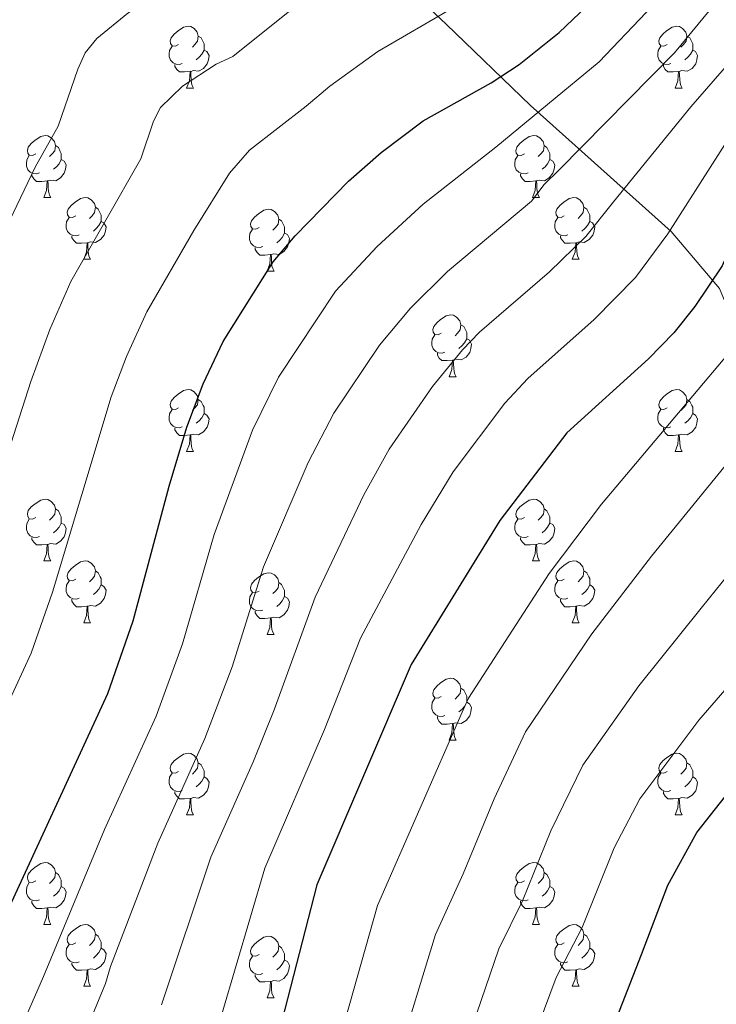
# Model space of a CAD drawing. Units: metres. Extents: x 622963 to 627472, y 770995 to 774046.
# Drawn here: x 625062 to 625175, y 773512 to 773672 of the extents above; entities that cross this region are included whole.
import ezdxf

# ---------------------------------------------------------------- set-up
doc = ezdxf.new("R2010")
doc.units = ezdxf.units.M
doc.header["$MEASUREMENT"] = 0
doc.linetypes.add('DGN Style 3', pattern=[78.573656, 56.12404, -22.449616])
for name, color, linetype, lineweight in [('Carátula', 7, 'Continuous', 0), ('Elementos auxiliares', 7, 'Continuous', 0), ('Entidades rústicas y varios', 7, 'Continuous', 0), ('Relieve y altimetría', 7, 'Continuous', 0), ('Viales y ferrocarril', 7, 'Continuous', 0)]:
    doc.layers.add(name, color=color, linetype=linetype, lineweight=lineweight)

msp = doc.modelspace()

# ---------------------------------------------------------------- linework, layer by layer
at = {"layer": 'Carátula', "color": 7, "linetype": 'Continuous', "lineweight": 0}
msp.add_3dface([(623017.463, 770994.752), (627471.705, 771076.583), (627417.151, 774046.093), (622962.909, 773964.262)], dxfattribs=at)
at = {"layer": 'Elementos auxiliares', "color": 250, "linetype": 'Continuous', "lineweight": 0}
msp.add_3dface([(623899.06, 771404.79), (623857.06, 773718.34), (627247.59, 773780.65), (627290.76, 771467.1)], dxfattribs=at)
at = {"layer": 'Entidades rústicas y varios', "color": 92, "linetype": 'Continuous', "lineweight": 0, "flags": 128}
for points in [[(625087.637, 773667.938), (625087.107, 773667.673), (625086.577, 773667.728), (625086.312, 773668.098), (625086.257, 773668.523), (625086.417, 773669.043), (625086.897, 773669.638), (625087.532, 773670.168), (625088.432, 773670.753), (625089.177, 773670.913), (625089.602, 773670.858), (625090.132, 773670.543), (625090.662, 773669.958), (625090.822, 773669.318), (625090.712, 773668.468), (625090.287, 773667.938), (625089.867, 773667.513)], [(625166.964, 773667.938), (625166.434, 773667.673), (625165.904, 773667.728), (625165.639, 773668.098), (625165.584, 773668.523), (625165.744, 773669.043), (625166.224, 773669.638), (625166.859, 773670.168), (625167.759, 773670.753), (625168.504, 773670.913), (625168.929, 773670.858), (625169.459, 773670.543), (625169.989, 773669.958), (625170.149, 773669.318), (625170.039, 773668.468), (625169.614, 773667.938), (625169.194, 773667.513)], [(625090.822, 773669.318), (625091.297, 773669.003), (625091.612, 773668.363), (625091.772, 773668.043), (625091.772, 773667.463), (625091.772, 773667.038), (625091.402, 773666.348), (625090.982, 773665.868), (625090.502, 773665.448)], [(625170.149, 773669.318), (625170.624, 773669.003), (625170.939, 773668.363), (625171.099, 773668.043), (625171.099, 773667.463), (625171.099, 773667.038), (625170.729, 773666.348), (625170.309, 773665.868), (625169.829, 773665.448)], [(625088.222, 773664.858), (625087.797, 773664.698), (625087.212, 773664.758), (625086.737, 773664.968), (625086.312, 773665.393), (625086.097, 773665.978), (625086.097, 773666.398), (625086.152, 773666.983), (625086.577, 773667.673)], [(625091.772, 773667.038), (625092.227, 773666.788), (625092.572, 773666.173), (625092.462, 773665.448), (625092.252, 773664.808), (625091.667, 773664.068), (625090.872, 773663.588), (625090.022, 773663.693), (625089.592, 773663.563)], [(625167.549, 773664.858), (625167.124, 773664.698), (625166.539, 773664.758), (625166.064, 773664.968), (625165.639, 773665.393), (625165.424, 773665.978), (625165.424, 773666.398), (625165.479, 773666.983), (625165.904, 773667.673)], [(625171.099, 773667.038), (625171.554, 773666.788), (625171.899, 773666.173), (625171.789, 773665.448), (625171.579, 773664.808), (625170.994, 773664.068), (625170.199, 773663.588), (625169.349, 773663.693), (625168.919, 773663.563)], [(625089.482, 773663.563), (625088.592, 773663.478), (625087.747, 773663.478), (625087.322, 773663.908), (625087.002, 773664.383), (625087.002, 773664.698)], [(625088.937, 773660.878), (625089.372, 773662.038), (625089.482, 773663.563), (625089.592, 773663.563), (625089.627, 773662.978), (625089.662, 773662.293), (625089.732, 773661.678), (625089.847, 773661.278), (625090.062, 773660.878)], [(625168.809, 773663.563), (625167.919, 773663.478), (625167.074, 773663.478), (625166.649, 773663.908), (625166.329, 773664.383), (625166.329, 773664.698)], [(625168.264, 773660.878), (625168.699, 773662.038), (625168.809, 773663.563), (625168.919, 773663.563), (625168.954, 773662.978), (625168.989, 773662.293), (625169.059, 773661.678), (625169.174, 773661.278), (625169.389, 773660.878)], [(625088.937, 773660.878), (625090.062, 773660.878)], [(625168.264, 773660.878), (625169.389, 773660.878)], [(625064.449, 773650.169), (625063.919, 773649.904), (625063.389, 773649.959), (625063.124, 773650.329), (625063.069, 773650.754), (625063.229, 773651.274), (625063.709, 773651.869), (625064.344, 773652.399), (625065.244, 773652.984), (625065.989, 773653.144), (625066.414, 773653.089), (625066.944, 773652.774), (625067.474, 773652.189), (625067.634, 773651.549), (625067.524, 773650.699), (625067.099, 773650.169), (625066.679, 773649.744)], [(625143.776, 773650.169), (625143.246, 773649.904), (625142.716, 773649.959), (625142.451, 773650.329), (625142.396, 773650.754), (625142.556, 773651.274), (625143.036, 773651.869), (625143.671, 773652.399), (625144.571, 773652.984), (625145.316, 773653.144), (625145.741, 773653.089), (625146.271, 773652.774), (625146.801, 773652.189), (625146.961, 773651.549), (625146.851, 773650.699), (625146.426, 773650.169), (625146.006, 773649.744)], [(625067.634, 773651.549), (625068.109, 773651.234), (625068.424, 773650.594), (625068.584, 773650.274), (625068.584, 773649.694), (625068.584, 773649.269), (625068.214, 773648.579), (625067.794, 773648.099), (625067.314, 773647.679)], [(625146.961, 773651.549), (625147.436, 773651.234), (625147.751, 773650.594), (625147.911, 773650.274), (625147.911, 773649.694), (625147.911, 773649.269), (625147.541, 773648.579), (625147.121, 773648.099), (625146.641, 773647.679)], [(625065.034, 773647.089), (625064.609, 773646.929), (625064.024, 773646.989), (625063.549, 773647.199), (625063.124, 773647.624), (625062.909, 773648.209), (625062.909, 773648.629), (625062.964, 773649.214), (625063.389, 773649.904)], [(625068.584, 773649.269), (625069.039, 773649.019), (625069.384, 773648.404), (625069.274, 773647.679), (625069.064, 773647.039), (625068.479, 773646.299), (625067.684, 773645.819), (625066.834, 773645.924), (625066.404, 773645.794)], [(625144.361, 773647.089), (625143.936, 773646.929), (625143.351, 773646.989), (625142.876, 773647.199), (625142.451, 773647.624), (625142.236, 773648.209), (625142.236, 773648.629), (625142.291, 773649.214), (625142.716, 773649.904)], [(625147.911, 773649.269), (625148.366, 773649.019), (625148.711, 773648.404), (625148.601, 773647.679), (625148.391, 773647.039), (625147.806, 773646.299), (625147.011, 773645.819), (625146.161, 773645.924), (625145.731, 773645.794)], [(625066.294, 773645.794), (625065.404, 773645.709), (625064.559, 773645.709), (625064.134, 773646.139), (625063.814, 773646.614), (625063.814, 773646.929)], [(625065.749, 773643.109), (625066.184, 773644.269), (625066.294, 773645.794), (625066.404, 773645.794), (625066.439, 773645.209), (625066.474, 773644.524), (625066.544, 773643.909), (625066.659, 773643.509), (625066.874, 773643.109)], [(625145.621, 773645.794), (625144.731, 773645.709), (625143.886, 773645.709), (625143.461, 773646.139), (625143.141, 773646.614), (625143.141, 773646.929)], [(625145.076, 773643.109), (625145.511, 773644.269), (625145.621, 773645.794), (625145.731, 773645.794), (625145.766, 773645.209), (625145.801, 773644.524), (625145.871, 773643.909), (625145.986, 773643.509), (625146.201, 773643.109)], [(625065.749, 773643.109), (625066.874, 773643.109)], [(625070.924, 773640.134), (625070.394, 773639.869), (625069.864, 773639.924), (625069.599, 773640.294), (625069.544, 773640.719), (625069.704, 773641.239), (625070.184, 773641.834), (625070.819, 773642.364), (625071.719, 773642.949), (625072.464, 773643.109), (625072.889, 773643.054), (625073.419, 773642.739), (625073.949, 773642.154), (625074.109, 773641.514), (625073.999, 773640.664), (625073.574, 773640.134), (625073.154, 773639.709)], [(625145.076, 773643.109), (625146.201, 773643.109)], [(625150.251, 773640.134), (625149.721, 773639.869), (625149.191, 773639.924), (625148.926, 773640.294), (625148.871, 773640.719), (625149.031, 773641.239), (625149.511, 773641.834), (625150.146, 773642.364), (625151.046, 773642.949), (625151.791, 773643.109), (625152.216, 773643.054), (625152.746, 773642.739), (625153.276, 773642.154), (625153.436, 773641.514), (625153.326, 773640.664), (625152.901, 773640.134), (625152.481, 773639.709)], [(625074.109, 773641.514), (625074.584, 773641.199), (625074.899, 773640.559), (625075.059, 773640.239), (625075.059, 773639.659), (625075.059, 773639.234), (625074.689, 773638.544), (625074.269, 773638.064), (625073.789, 773637.644)], [(625100.696, 773638.229), (625100.166, 773637.964), (625099.636, 773638.019), (625099.371, 773638.389), (625099.316, 773638.814), (625099.476, 773639.334), (625099.956, 773639.929), (625100.591, 773640.459), (625101.491, 773641.044), (625102.236, 773641.204), (625102.661, 773641.149), (625103.191, 773640.834), (625103.721, 773640.249), (625103.881, 773639.609), (625103.771, 773638.759), (625103.346, 773638.229), (625102.926, 773637.804)], [(625153.436, 773641.514), (625153.911, 773641.199), (625154.226, 773640.559), (625154.386, 773640.239), (625154.386, 773639.659), (625154.386, 773639.234), (625154.016, 773638.544), (625153.596, 773638.064), (625153.116, 773637.644)], [(625071.509, 773637.054), (625071.084, 773636.894), (625070.499, 773636.954), (625070.024, 773637.164), (625069.599, 773637.589), (625069.384, 773638.174), (625069.384, 773638.594), (625069.439, 773639.179), (625069.864, 773639.869)], [(625075.059, 773639.234), (625075.514, 773638.984), (625075.859, 773638.369), (625075.749, 773637.644), (625075.539, 773637.004), (625074.954, 773636.264), (625074.159, 773635.784), (625073.309, 773635.889), (625072.879, 773635.759)], [(625103.881, 773639.609), (625104.356, 773639.294), (625104.671, 773638.654), (625104.831, 773638.334), (625104.831, 773637.754), (625104.831, 773637.329), (625104.461, 773636.639), (625104.041, 773636.159), (625103.561, 773635.739)], [(625150.836, 773637.054), (625150.411, 773636.894), (625149.826, 773636.954), (625149.351, 773637.164), (625148.926, 773637.589), (625148.711, 773638.174), (625148.711, 773638.594), (625148.766, 773639.179), (625149.191, 773639.869)], [(625154.386, 773639.234), (625154.841, 773638.984), (625155.186, 773638.369), (625155.076, 773637.644), (625154.866, 773637.004), (625154.281, 773636.264), (625153.486, 773635.784), (625152.636, 773635.889), (625152.206, 773635.759)], [(625101.281, 773635.149), (625100.856, 773634.989), (625100.271, 773635.049), (625099.796, 773635.259), (625099.371, 773635.684), (625099.156, 773636.269), (625099.156, 773636.689), (625099.211, 773637.274), (625099.636, 773637.964)], [(625072.769, 773635.759), (625071.879, 773635.674), (625071.034, 773635.674), (625070.609, 773636.104), (625070.289, 773636.579), (625070.289, 773636.894)], [(625104.831, 773637.329), (625105.286, 773637.079), (625105.631, 773636.464), (625105.521, 773635.739), (625105.311, 773635.099), (625104.726, 773634.359), (625103.931, 773633.879), (625103.081, 773633.984), (625102.651, 773633.854)], [(625152.096, 773635.759), (625151.206, 773635.674), (625150.361, 773635.674), (625149.936, 773636.104), (625149.616, 773636.579), (625149.616, 773636.894)], [(625072.224, 773633.074), (625072.659, 773634.234), (625072.769, 773635.759), (625072.879, 773635.759), (625072.914, 773635.174), (625072.949, 773634.489), (625073.019, 773633.874), (625073.134, 773633.474), (625073.349, 773633.074)], [(625102.541, 773633.854), (625101.651, 773633.769), (625100.806, 773633.769), (625100.381, 773634.199), (625100.061, 773634.674), (625100.061, 773634.989)], [(625151.551, 773633.074), (625151.986, 773634.234), (625152.096, 773635.759), (625152.206, 773635.759), (625152.241, 773635.174), (625152.276, 773634.489), (625152.346, 773633.874), (625152.461, 773633.474), (625152.676, 773633.074)], [(625072.224, 773633.074), (625073.349, 773633.074)], [(625101.996, 773631.169), (625102.431, 773632.329), (625102.541, 773633.854), (625102.651, 773633.854), (625102.686, 773633.269), (625102.721, 773632.584), (625102.791, 773631.969), (625102.906, 773631.569), (625103.121, 773631.169)], [(625151.551, 773633.074), (625152.676, 773633.074)], [(625101.996, 773631.169), (625103.121, 773631.169)], [(625130.273, 773621.086), (625129.743, 773620.821), (625129.213, 773620.876), (625128.948, 773621.246), (625128.893, 773621.671), (625129.053, 773622.191), (625129.533, 773622.786), (625130.168, 773623.316), (625131.068, 773623.901), (625131.813, 773624.061), (625132.238, 773624.006), (625132.768, 773623.691), (625133.298, 773623.106), (625133.458, 773622.466), (625133.348, 773621.616), (625132.923, 773621.086), (625132.503, 773620.661)], [(625133.458, 773622.466), (625133.933, 773622.151), (625134.248, 773621.511), (625134.408, 773621.191), (625134.408, 773620.611), (625134.408, 773620.186), (625134.038, 773619.496), (625133.618, 773619.016), (625133.138, 773618.596)], [(625130.858, 773618.006), (625130.433, 773617.846), (625129.848, 773617.906), (625129.373, 773618.116), (625128.948, 773618.541), (625128.733, 773619.126), (625128.733, 773619.546), (625128.788, 773620.131), (625129.213, 773620.821)], [(625134.408, 773620.186), (625134.863, 773619.936), (625135.208, 773619.321), (625135.098, 773618.596), (625134.888, 773617.956), (625134.303, 773617.216), (625133.508, 773616.736), (625132.658, 773616.841), (625132.228, 773616.711)], [(625132.118, 773616.711), (625131.228, 773616.626), (625130.383, 773616.626), (625129.958, 773617.056), (625129.638, 773617.531), (625129.638, 773617.846)], [(625131.573, 773614.026), (625132.008, 773615.186), (625132.118, 773616.711), (625132.228, 773616.711), (625132.263, 773616.126), (625132.298, 773615.441), (625132.368, 773614.826), (625132.483, 773614.426), (625132.698, 773614.026)], [(625131.573, 773614.026), (625132.698, 773614.026)], [(625087.637, 773608.946), (625087.107, 773608.681), (625086.577, 773608.736), (625086.312, 773609.106), (625086.257, 773609.531), (625086.417, 773610.051), (625086.897, 773610.646), (625087.532, 773611.176), (625088.432, 773611.761), (625089.177, 773611.921), (625089.602, 773611.866), (625090.132, 773611.551), (625090.662, 773610.966), (625090.822, 773610.326), (625090.712, 773609.476), (625090.287, 773608.946), (625089.867, 773608.521)], [(625166.964, 773608.946), (625166.434, 773608.681), (625165.904, 773608.736), (625165.639, 773609.106), (625165.584, 773609.531), (625165.744, 773610.051), (625166.224, 773610.646), (625166.859, 773611.176), (625167.759, 773611.761), (625168.504, 773611.921), (625168.929, 773611.866), (625169.459, 773611.551), (625169.989, 773610.966), (625170.149, 773610.326), (625170.039, 773609.476), (625169.614, 773608.946), (625169.194, 773608.521)], [(625090.822, 773610.326), (625091.297, 773610.011), (625091.612, 773609.371), (625091.772, 773609.051), (625091.772, 773608.471), (625091.772, 773608.046), (625091.402, 773607.356), (625090.982, 773606.876), (625090.502, 773606.456)], [(625170.149, 773610.326), (625170.624, 773610.011), (625170.939, 773609.371), (625171.099, 773609.051), (625171.099, 773608.471), (625171.099, 773608.046), (625170.729, 773607.356), (625170.309, 773606.876), (625169.829, 773606.456)], [(625088.222, 773605.866), (625087.797, 773605.706), (625087.212, 773605.766), (625086.737, 773605.976), (625086.312, 773606.401), (625086.097, 773606.986), (625086.097, 773607.406), (625086.152, 773607.991), (625086.577, 773608.681)], [(625091.772, 773608.046), (625092.227, 773607.796), (625092.572, 773607.181), (625092.462, 773606.456), (625092.252, 773605.816), (625091.667, 773605.076), (625090.872, 773604.596), (625090.022, 773604.701), (625089.592, 773604.571)], [(625167.549, 773605.866), (625167.124, 773605.706), (625166.539, 773605.766), (625166.064, 773605.976), (625165.639, 773606.401), (625165.424, 773606.986), (625165.424, 773607.406), (625165.479, 773607.991), (625165.904, 773608.681)], [(625171.099, 773608.046), (625171.554, 773607.796), (625171.899, 773607.181), (625171.789, 773606.456), (625171.579, 773605.816), (625170.994, 773605.076), (625170.199, 773604.596), (625169.349, 773604.701), (625168.919, 773604.571)], [(625089.482, 773604.571), (625088.592, 773604.486), (625087.747, 773604.486), (625087.322, 773604.916), (625087.002, 773605.391), (625087.002, 773605.706)], [(625168.809, 773604.571), (625167.919, 773604.486), (625167.074, 773604.486), (625166.649, 773604.916), (625166.329, 773605.391), (625166.329, 773605.706)], [(625088.937, 773601.886), (625089.372, 773603.046), (625089.482, 773604.571), (625089.592, 773604.571), (625089.627, 773603.986), (625089.662, 773603.301), (625089.732, 773602.686), (625089.847, 773602.286), (625090.062, 773601.886)], [(625168.264, 773601.886), (625168.699, 773603.046), (625168.809, 773604.571), (625168.919, 773604.571), (625168.954, 773603.986), (625168.989, 773603.301), (625169.059, 773602.686), (625169.174, 773602.286), (625169.389, 773601.886)], [(625088.937, 773601.886), (625090.062, 773601.886)], [(625168.264, 773601.886), (625169.389, 773601.886)], [(625064.449, 773591.177), (625063.919, 773590.912), (625063.389, 773590.967), (625063.124, 773591.337), (625063.069, 773591.762), (625063.229, 773592.282), (625063.709, 773592.877), (625064.344, 773593.407), (625065.244, 773593.992), (625065.989, 773594.152), (625066.414, 773594.097), (625066.944, 773593.782), (625067.474, 773593.197), (625067.634, 773592.557), (625067.524, 773591.707), (625067.099, 773591.177), (625066.679, 773590.752)], [(625143.776, 773591.177), (625143.246, 773590.912), (625142.716, 773590.967), (625142.451, 773591.337), (625142.396, 773591.762), (625142.556, 773592.282), (625143.036, 773592.877), (625143.671, 773593.407), (625144.571, 773593.992), (625145.316, 773594.152), (625145.741, 773594.097), (625146.271, 773593.782), (625146.801, 773593.197), (625146.961, 773592.557), (625146.851, 773591.707), (625146.426, 773591.177), (625146.006, 773590.752)], [(625067.634, 773592.557), (625068.109, 773592.242), (625068.424, 773591.602), (625068.584, 773591.282), (625068.584, 773590.702), (625068.584, 773590.277), (625068.214, 773589.587), (625067.794, 773589.107), (625067.314, 773588.687)], [(625146.961, 773592.557), (625147.436, 773592.242), (625147.751, 773591.602), (625147.911, 773591.282), (625147.911, 773590.702), (625147.911, 773590.277), (625147.541, 773589.587), (625147.121, 773589.107), (625146.641, 773588.687)], [(625065.034, 773588.097), (625064.609, 773587.937), (625064.024, 773587.997), (625063.549, 773588.207), (625063.124, 773588.632), (625062.909, 773589.217), (625062.909, 773589.637), (625062.964, 773590.222), (625063.389, 773590.912)], [(625068.584, 773590.277), (625069.039, 773590.027), (625069.384, 773589.412), (625069.274, 773588.687), (625069.064, 773588.047), (625068.479, 773587.307), (625067.684, 773586.827), (625066.834, 773586.932), (625066.404, 773586.802)], [(625144.361, 773588.097), (625143.936, 773587.937), (625143.351, 773587.997), (625142.876, 773588.207), (625142.451, 773588.632), (625142.236, 773589.217), (625142.236, 773589.637), (625142.291, 773590.222), (625142.716, 773590.912)], [(625147.911, 773590.277), (625148.366, 773590.027), (625148.711, 773589.412), (625148.601, 773588.687), (625148.391, 773588.047), (625147.806, 773587.307), (625147.011, 773586.827), (625146.161, 773586.932), (625145.731, 773586.802)], [(625066.294, 773586.802), (625065.404, 773586.717), (625064.559, 773586.717), (625064.134, 773587.147), (625063.814, 773587.622), (625063.814, 773587.937)], [(625065.749, 773584.117), (625066.184, 773585.277), (625066.294, 773586.802), (625066.404, 773586.802), (625066.439, 773586.217), (625066.474, 773585.532), (625066.544, 773584.917), (625066.659, 773584.517), (625066.874, 773584.117)], [(625145.621, 773586.802), (625144.731, 773586.717), (625143.886, 773586.717), (625143.461, 773587.147), (625143.141, 773587.622), (625143.141, 773587.937)], [(625145.076, 773584.117), (625145.511, 773585.277), (625145.621, 773586.802), (625145.731, 773586.802), (625145.766, 773586.217), (625145.801, 773585.532), (625145.871, 773584.917), (625145.986, 773584.517), (625146.201, 773584.117)], [(625065.749, 773584.117), (625066.874, 773584.117)], [(625070.924, 773581.142), (625070.394, 773580.877), (625069.864, 773580.932), (625069.599, 773581.302), (625069.544, 773581.727), (625069.704, 773582.247), (625070.184, 773582.842), (625070.819, 773583.372), (625071.719, 773583.957), (625072.464, 773584.117), (625072.889, 773584.062), (625073.419, 773583.747), (625073.949, 773583.162), (625074.109, 773582.522), (625073.999, 773581.672), (625073.574, 773581.142), (625073.154, 773580.717)], [(625145.076, 773584.117), (625146.201, 773584.117)], [(625150.251, 773581.142), (625149.721, 773580.877), (625149.191, 773580.932), (625148.926, 773581.302), (625148.871, 773581.727), (625149.031, 773582.247), (625149.511, 773582.842), (625150.146, 773583.372), (625151.046, 773583.957), (625151.791, 773584.117), (625152.216, 773584.062), (625152.746, 773583.747), (625153.276, 773583.162), (625153.436, 773582.522), (625153.326, 773581.672), (625152.901, 773581.142), (625152.481, 773580.717)], [(625074.109, 773582.522), (625074.584, 773582.207), (625074.899, 773581.567), (625075.059, 773581.247), (625075.059, 773580.667), (625075.059, 773580.242), (625074.689, 773579.552), (625074.269, 773579.072), (625073.789, 773578.652)], [(625100.696, 773579.237), (625100.166, 773578.972), (625099.636, 773579.027), (625099.371, 773579.397), (625099.316, 773579.822), (625099.476, 773580.342), (625099.956, 773580.937), (625100.591, 773581.467), (625101.491, 773582.052), (625102.236, 773582.212), (625102.661, 773582.157), (625103.191, 773581.842), (625103.721, 773581.257), (625103.881, 773580.617), (625103.771, 773579.767), (625103.346, 773579.237), (625102.926, 773578.812)], [(625153.436, 773582.522), (625153.911, 773582.207), (625154.226, 773581.567), (625154.386, 773581.247), (625154.386, 773580.667), (625154.386, 773580.242), (625154.016, 773579.552), (625153.596, 773579.072), (625153.116, 773578.652)], [(625071.509, 773578.062), (625071.084, 773577.902), (625070.499, 773577.962), (625070.024, 773578.172), (625069.599, 773578.597), (625069.384, 773579.182), (625069.384, 773579.602), (625069.439, 773580.187), (625069.864, 773580.877)], [(625075.059, 773580.242), (625075.514, 773579.992), (625075.859, 773579.377), (625075.749, 773578.652), (625075.539, 773578.012), (625074.954, 773577.272), (625074.159, 773576.792), (625073.309, 773576.897), (625072.879, 773576.767)], [(625103.881, 773580.617), (625104.356, 773580.302), (625104.671, 773579.662), (625104.831, 773579.342), (625104.831, 773578.762), (625104.831, 773578.337), (625104.461, 773577.647), (625104.041, 773577.167), (625103.561, 773576.747)], [(625150.836, 773578.062), (625150.411, 773577.902), (625149.826, 773577.962), (625149.351, 773578.172), (625148.926, 773578.597), (625148.711, 773579.182), (625148.711, 773579.602), (625148.766, 773580.187), (625149.191, 773580.877)], [(625154.386, 773580.242), (625154.841, 773579.992), (625155.186, 773579.377), (625155.076, 773578.652), (625154.866, 773578.012), (625154.281, 773577.272), (625153.486, 773576.792), (625152.636, 773576.897), (625152.206, 773576.767)], [(625101.281, 773576.157), (625100.856, 773575.997), (625100.271, 773576.057), (625099.796, 773576.267), (625099.371, 773576.692), (625099.156, 773577.277), (625099.156, 773577.697), (625099.211, 773578.282), (625099.636, 773578.972)], [(625072.769, 773576.767), (625071.879, 773576.682), (625071.034, 773576.682), (625070.609, 773577.112), (625070.289, 773577.587), (625070.289, 773577.902)], [(625104.831, 773578.337), (625105.286, 773578.087), (625105.631, 773577.472), (625105.521, 773576.747), (625105.311, 773576.107), (625104.726, 773575.367), (625103.931, 773574.887), (625103.081, 773574.992), (625102.651, 773574.862)], [(625152.096, 773576.767), (625151.206, 773576.682), (625150.361, 773576.682), (625149.936, 773577.112), (625149.616, 773577.587), (625149.616, 773577.902)], [(625072.224, 773574.082), (625072.659, 773575.242), (625072.769, 773576.767), (625072.879, 773576.767), (625072.914, 773576.182), (625072.949, 773575.497), (625073.019, 773574.882), (625073.134, 773574.482), (625073.349, 773574.082)], [(625102.541, 773574.862), (625101.651, 773574.777), (625100.806, 773574.777), (625100.381, 773575.207), (625100.061, 773575.682), (625100.061, 773575.997)], [(625151.551, 773574.082), (625151.986, 773575.242), (625152.096, 773576.767), (625152.206, 773576.767), (625152.241, 773576.182), (625152.276, 773575.497), (625152.346, 773574.882), (625152.461, 773574.482), (625152.676, 773574.082)], [(625072.224, 773574.082), (625073.349, 773574.082)], [(625101.996, 773572.177), (625102.431, 773573.337), (625102.541, 773574.862), (625102.651, 773574.862), (625102.686, 773574.277), (625102.721, 773573.592), (625102.791, 773572.977), (625102.906, 773572.577), (625103.121, 773572.177)], [(625151.551, 773574.082), (625152.676, 773574.082)], [(625101.996, 773572.177), (625103.121, 773572.177)], [(625130.273, 773562.094), (625129.743, 773561.829), (625129.213, 773561.884), (625128.948, 773562.254), (625128.893, 773562.679), (625129.053, 773563.199), (625129.533, 773563.794), (625130.168, 773564.324), (625131.068, 773564.909), (625131.813, 773565.069), (625132.238, 773565.014), (625132.768, 773564.699), (625133.298, 773564.114), (625133.458, 773563.474), (625133.348, 773562.624), (625132.923, 773562.094), (625132.503, 773561.669)], [(625133.458, 773563.474), (625133.933, 773563.159), (625134.248, 773562.519), (625134.408, 773562.199), (625134.408, 773561.619), (625134.408, 773561.194), (625134.038, 773560.504), (625133.618, 773560.024), (625133.138, 773559.604)], [(625130.858, 773559.014), (625130.433, 773558.854), (625129.848, 773558.914), (625129.373, 773559.124), (625128.948, 773559.549), (625128.733, 773560.134), (625128.733, 773560.554), (625128.788, 773561.139), (625129.213, 773561.829)], [(625134.408, 773561.194), (625134.863, 773560.944), (625135.208, 773560.329), (625135.098, 773559.604), (625134.888, 773558.964), (625134.303, 773558.224), (625133.508, 773557.744), (625132.658, 773557.849), (625132.228, 773557.719)], [(625132.118, 773557.719), (625131.228, 773557.634), (625130.383, 773557.634), (625129.958, 773558.064), (625129.638, 773558.539), (625129.638, 773558.854)], [(625131.573, 773555.034), (625132.008, 773556.194), (625132.118, 773557.719), (625132.228, 773557.719), (625132.263, 773557.134), (625132.298, 773556.449), (625132.368, 773555.834), (625132.483, 773555.434), (625132.698, 773555.034)], [(625131.573, 773555.034), (625132.698, 773555.034)], [(625087.637, 773549.954), (625087.107, 773549.689), (625086.577, 773549.744), (625086.312, 773550.114), (625086.257, 773550.539), (625086.417, 773551.059), (625086.897, 773551.654), (625087.532, 773552.184), (625088.432, 773552.769), (625089.177, 773552.929), (625089.602, 773552.874), (625090.132, 773552.559), (625090.662, 773551.974), (625090.822, 773551.334), (625090.712, 773550.484), (625090.287, 773549.954), (625089.867, 773549.529)], [(625166.964, 773549.954), (625166.434, 773549.689), (625165.904, 773549.744), (625165.639, 773550.114), (625165.584, 773550.539), (625165.744, 773551.059), (625166.224, 773551.654), (625166.859, 773552.184), (625167.759, 773552.769), (625168.504, 773552.929), (625168.929, 773552.874), (625169.459, 773552.559), (625169.989, 773551.974), (625170.149, 773551.334), (625170.039, 773550.484), (625169.614, 773549.954), (625169.194, 773549.529)], [(625090.822, 773551.334), (625091.297, 773551.019), (625091.612, 773550.379), (625091.772, 773550.059), (625091.772, 773549.479), (625091.772, 773549.054), (625091.402, 773548.364), (625090.982, 773547.884), (625090.502, 773547.464)], [(625170.149, 773551.334), (625170.624, 773551.019), (625170.939, 773550.379), (625171.099, 773550.059), (625171.099, 773549.479), (625171.099, 773549.054), (625170.729, 773548.364), (625170.309, 773547.884), (625169.829, 773547.464)], [(625088.222, 773546.874), (625087.797, 773546.714), (625087.212, 773546.774), (625086.737, 773546.984), (625086.312, 773547.409), (625086.097, 773547.994), (625086.097, 773548.414), (625086.152, 773548.999), (625086.577, 773549.689)], [(625091.772, 773549.054), (625092.227, 773548.804), (625092.572, 773548.189), (625092.462, 773547.464), (625092.252, 773546.824), (625091.667, 773546.084), (625090.872, 773545.604), (625090.022, 773545.709), (625089.592, 773545.579)], [(625167.549, 773546.874), (625167.124, 773546.714), (625166.539, 773546.774), (625166.064, 773546.984), (625165.639, 773547.409), (625165.424, 773547.994), (625165.424, 773548.414), (625165.479, 773548.999), (625165.904, 773549.689)], [(625171.099, 773549.054), (625171.554, 773548.804), (625171.899, 773548.189), (625171.789, 773547.464), (625171.579, 773546.824), (625170.994, 773546.084), (625170.199, 773545.604), (625169.349, 773545.709), (625168.919, 773545.579)], [(625089.482, 773545.579), (625088.592, 773545.494), (625087.747, 773545.494), (625087.322, 773545.924), (625087.002, 773546.399), (625087.002, 773546.714)], [(625168.809, 773545.579), (625167.919, 773545.494), (625167.074, 773545.494), (625166.649, 773545.924), (625166.329, 773546.399), (625166.329, 773546.714)], [(625088.937, 773542.894), (625089.372, 773544.054), (625089.482, 773545.579), (625089.592, 773545.579), (625089.627, 773544.994), (625089.662, 773544.309), (625089.732, 773543.694), (625089.847, 773543.294), (625090.062, 773542.894)], [(625168.264, 773542.894), (625168.699, 773544.054), (625168.809, 773545.579), (625168.919, 773545.579), (625168.954, 773544.994), (625168.989, 773544.309), (625169.059, 773543.694), (625169.174, 773543.294), (625169.389, 773542.894)], [(625088.937, 773542.894), (625090.062, 773542.894)], [(625168.264, 773542.894), (625169.389, 773542.894)], [(625064.449, 773532.185), (625063.919, 773531.92), (625063.389, 773531.975), (625063.124, 773532.345), (625063.069, 773532.77), (625063.229, 773533.29), (625063.709, 773533.885), (625064.344, 773534.415), (625065.244, 773535), (625065.989, 773535.16), (625066.414, 773535.105), (625066.944, 773534.79), (625067.474, 773534.205), (625067.634, 773533.565), (625067.524, 773532.715), (625067.099, 773532.185), (625066.679, 773531.76)], [(625143.776, 773532.185), (625143.246, 773531.92), (625142.716, 773531.975), (625142.451, 773532.345), (625142.396, 773532.77), (625142.556, 773533.29), (625143.036, 773533.885), (625143.671, 773534.415), (625144.571, 773535), (625145.316, 773535.16), (625145.741, 773535.105), (625146.271, 773534.79), (625146.801, 773534.205), (625146.961, 773533.565), (625146.851, 773532.715), (625146.426, 773532.185), (625146.006, 773531.76)], [(625067.634, 773533.565), (625068.109, 773533.25), (625068.424, 773532.61), (625068.584, 773532.29), (625068.584, 773531.71), (625068.584, 773531.285), (625068.214, 773530.595), (625067.794, 773530.115), (625067.314, 773529.695)], [(625146.961, 773533.565), (625147.436, 773533.25), (625147.751, 773532.61), (625147.911, 773532.29), (625147.911, 773531.71), (625147.911, 773531.285), (625147.541, 773530.595), (625147.121, 773530.115), (625146.641, 773529.695)], [(625065.034, 773529.105), (625064.609, 773528.945), (625064.024, 773529.005), (625063.549, 773529.215), (625063.124, 773529.64), (625062.909, 773530.225), (625062.909, 773530.645), (625062.964, 773531.23), (625063.389, 773531.92)], [(625068.584, 773531.285), (625069.039, 773531.035), (625069.384, 773530.42), (625069.274, 773529.695), (625069.064, 773529.055), (625068.479, 773528.315), (625067.684, 773527.835), (625066.834, 773527.94), (625066.404, 773527.81)], [(625144.361, 773529.105), (625143.936, 773528.945), (625143.351, 773529.005), (625142.876, 773529.215), (625142.451, 773529.64), (625142.236, 773530.225), (625142.236, 773530.645), (625142.291, 773531.23), (625142.716, 773531.92)], [(625147.911, 773531.285), (625148.366, 773531.035), (625148.711, 773530.42), (625148.601, 773529.695), (625148.391, 773529.055), (625147.806, 773528.315), (625147.011, 773527.835), (625146.161, 773527.94), (625145.731, 773527.81)], [(625066.294, 773527.81), (625065.404, 773527.725), (625064.559, 773527.725), (625064.134, 773528.155), (625063.814, 773528.63), (625063.814, 773528.945)], [(625145.621, 773527.81), (625144.731, 773527.725), (625143.886, 773527.725), (625143.461, 773528.155), (625143.141, 773528.63), (625143.141, 773528.945)], [(625065.749, 773525.125), (625066.184, 773526.285), (625066.294, 773527.81), (625066.404, 773527.81), (625066.439, 773527.225), (625066.474, 773526.54), (625066.544, 773525.925), (625066.659, 773525.525), (625066.874, 773525.125)], [(625145.076, 773525.125), (625145.511, 773526.285), (625145.621, 773527.81), (625145.731, 773527.81), (625145.766, 773527.225), (625145.801, 773526.54), (625145.871, 773525.925), (625145.986, 773525.525), (625146.201, 773525.125)], [(625065.749, 773525.125), (625066.874, 773525.125)], [(625070.924, 773522.15), (625070.394, 773521.885), (625069.864, 773521.94), (625069.599, 773522.31), (625069.544, 773522.735), (625069.704, 773523.255), (625070.184, 773523.85), (625070.819, 773524.38), (625071.719, 773524.965), (625072.464, 773525.125), (625072.889, 773525.07), (625073.419, 773524.755), (625073.949, 773524.17), (625074.109, 773523.53), (625073.999, 773522.68), (625073.574, 773522.15), (625073.154, 773521.725)], [(625145.076, 773525.125), (625146.201, 773525.125)], [(625150.251, 773522.15), (625149.721, 773521.885), (625149.191, 773521.94), (625148.926, 773522.31), (625148.871, 773522.735), (625149.031, 773523.255), (625149.511, 773523.85), (625150.146, 773524.38), (625151.046, 773524.965), (625151.791, 773525.125), (625152.216, 773525.07), (625152.746, 773524.755), (625153.276, 773524.17), (625153.436, 773523.53), (625153.326, 773522.68), (625152.901, 773522.15), (625152.481, 773521.725)], [(625074.109, 773523.53), (625074.584, 773523.215), (625074.899, 773522.575), (625075.059, 773522.255), (625075.059, 773521.675), (625075.059, 773521.25), (625074.689, 773520.56), (625074.269, 773520.08), (625073.789, 773519.66)], [(625100.696, 773520.245), (625100.166, 773519.98), (625099.636, 773520.035), (625099.371, 773520.405), (625099.316, 773520.83), (625099.476, 773521.35), (625099.956, 773521.945), (625100.591, 773522.475), (625101.491, 773523.06), (625102.236, 773523.22), (625102.661, 773523.165), (625103.191, 773522.85), (625103.721, 773522.265), (625103.881, 773521.625), (625103.771, 773520.775), (625103.346, 773520.245), (625102.926, 773519.82)], [(625153.436, 773523.53), (625153.911, 773523.215), (625154.226, 773522.575), (625154.386, 773522.255), (625154.386, 773521.675), (625154.386, 773521.25), (625154.016, 773520.56), (625153.596, 773520.08), (625153.116, 773519.66)], [(625071.509, 773519.07), (625071.084, 773518.91), (625070.499, 773518.97), (625070.024, 773519.18), (625069.599, 773519.605), (625069.384, 773520.19), (625069.384, 773520.61), (625069.439, 773521.195), (625069.864, 773521.885)], [(625075.059, 773521.25), (625075.514, 773521), (625075.859, 773520.385), (625075.749, 773519.66), (625075.539, 773519.02), (625074.954, 773518.28), (625074.159, 773517.8), (625073.309, 773517.905), (625072.879, 773517.775)], [(625103.881, 773521.625), (625104.356, 773521.31), (625104.671, 773520.67), (625104.831, 773520.35), (625104.831, 773519.77), (625104.831, 773519.345), (625104.461, 773518.655), (625104.041, 773518.175), (625103.561, 773517.755)], [(625150.836, 773519.07), (625150.411, 773518.91), (625149.826, 773518.97), (625149.351, 773519.18), (625148.926, 773519.605), (625148.711, 773520.19), (625148.711, 773520.61), (625148.766, 773521.195), (625149.191, 773521.885)], [(625154.386, 773521.25), (625154.841, 773521), (625155.186, 773520.385), (625155.076, 773519.66), (625154.866, 773519.02), (625154.281, 773518.28), (625153.486, 773517.8), (625152.636, 773517.905), (625152.206, 773517.775)], [(625101.281, 773517.165), (625100.856, 773517.005), (625100.271, 773517.065), (625099.796, 773517.275), (625099.371, 773517.7), (625099.156, 773518.285), (625099.156, 773518.705), (625099.211, 773519.29), (625099.636, 773519.98)], [(625072.769, 773517.775), (625071.879, 773517.69), (625071.034, 773517.69), (625070.609, 773518.12), (625070.289, 773518.595), (625070.289, 773518.91)], [(625072.224, 773515.09), (625072.659, 773516.25), (625072.769, 773517.775), (625072.879, 773517.775), (625072.914, 773517.19), (625072.949, 773516.505), (625073.019, 773515.89), (625073.134, 773515.49), (625073.349, 773515.09)], [(625104.831, 773519.345), (625105.286, 773519.095), (625105.631, 773518.48), (625105.521, 773517.755), (625105.311, 773517.115), (625104.726, 773516.375), (625103.931, 773515.895), (625103.081, 773516), (625102.651, 773515.87)], [(625152.096, 773517.775), (625151.206, 773517.69), (625150.361, 773517.69), (625149.936, 773518.12), (625149.616, 773518.595), (625149.616, 773518.91)], [(625151.551, 773515.09), (625151.986, 773516.25), (625152.096, 773517.775), (625152.206, 773517.775), (625152.241, 773517.19), (625152.276, 773516.505), (625152.346, 773515.89), (625152.461, 773515.49), (625152.676, 773515.09)], [(625102.541, 773515.87), (625101.651, 773515.785), (625100.806, 773515.785), (625100.381, 773516.215), (625100.061, 773516.69), (625100.061, 773517.005)], [(625072.224, 773515.09), (625073.349, 773515.09)], [(625101.996, 773513.185), (625102.431, 773514.345), (625102.541, 773515.87), (625102.651, 773515.87), (625102.686, 773515.285), (625102.721, 773514.6), (625102.791, 773513.985), (625102.906, 773513.585), (625103.121, 773513.185)], [(625151.551, 773515.09), (625152.676, 773515.09)], [(625101.996, 773513.185), (625103.121, 773513.185)]]:
    msp.add_lwpolyline(points, dxfattribs=at)
at = {"layer": 'Relieve y altimetría', "color": 30, "linetype": 'Continuous', "lineweight": 0, "flags": 128}
for points, elevation in [([(625054.881, 773586.097), (625063.616, 773613.267), (625066.731, 773621.708), (625070.121, 773629.499), (625081.47, 773649.39), (625083.549, 773655.488), (625084.713, 773657.692), (625088.25, 773661.165), (625093.713, 773664.756), (625096.446, 773665.993), (625105.405, 773673.191), (625113.464, 773678.584), (625121.84, 773683.463), (625131.321, 773690.541), (625138.704, 773697.941), (625141.883, 773702.428), (625147.895, 773712.363), (625151.196, 773720.293), (625155.944, 773737.981), (625156.422, 773742.219)], 715), ([(625057.772, 773634.436), (625064.325, 773648.025), (625068.065, 773654.698), (625071.283, 773663.954), (625072.482, 773666.592), (625074.334, 773668.911), (625079.371, 773673.005), (625085.555, 773676.904), (625098.659, 773685.193), (625112.795, 773693.821), (625120.45, 773699.405), (625124.82, 773703.261), (625129.147, 773707.667), (625130.671, 773709.65), (625136.677, 773719.393), (625138.861, 773724.047), (625144.463, 773741.999)], 710), ([(625108.332, 773657.946), (625112.165, 773661.157), (625119.971, 773666.785), (625132.253, 773673.961), (625142.234, 773681.881), (625147.745, 773687.549), (625152.277, 773693.698), (625160.216, 773707.574), (625163.674, 773716.892), (625166.33, 773728.609), (625167.724, 773736.666), (625168.073, 773742.433)], 720), ([(625127.36, 773642.008), (625139.124, 773651.276), (625155.923, 773665.135), (625163.528, 773673.116), (625168.043, 773678.94), (625170.832, 773683.313), (625187.578, 773711.477), (625188.947, 773716.279), (625190.751, 773727.755), (625191.224, 773732.724), (625191.221, 773742.859)], 730), ([(625084.867, 773512.1), (625092.871, 773536.061), (625099.767, 773551.63), (625103.124, 773559.974), (625109.805, 773578.253), (625117.708, 773594.874), (625121.804, 773602.274), (625128.861, 773612.421), (625133.735, 773618.385), (625136.479, 773621.243), (625147.868, 773631.065), (625153.741, 773636.775), (625158.23, 773642.413), (625170.813, 773657.844), (625179.494, 773667.83), (625182.557, 773671.877), (625201.738, 773698.083)], 740), ([(625117.147, 773571.611), (625127.013, 773590.021), (625132.229, 773598.571), (625140.616, 773609.705), (625144.327, 773613.749), (625155.108, 773623.284), (625161.808, 773630.114), (625167.067, 773637.225), (625177.158, 773653.044), (625188.182, 773665.917), (625206.265, 773687.62), (625208.895, 773689.487), (625211.24, 773690.518), (625215.324, 773691.284), (625220.328, 773691.385), (625227.139, 773690.511), (625231.935, 773689.205), (625235.781, 773687.226), (625239.838, 773684.097)], 745), ([(625063.01, 773484.606), (625075.775, 773515.52), (625076.575, 773518.303), (625084.258, 773538.306), (625091.883, 773555.281), (625096.328, 773566.955), (625101.399, 773583.142), (625108.658, 773600.123), (625112.85, 773608.13), (625120.243, 773619.162), (625125.257, 773625.144), (625131.262, 773631.072), (625144.93, 773642.521), (625146.972, 773645.207), (625149.394, 773647.602), (625168.158, 773666.566), (625173.774, 773673.38)], 735), ([(625113.443, 773505.219), (625119.896, 773528.204), (625133.65, 773559.577), (625134.682, 773561.851), (625147.792, 773582.074), (625156.312, 773593.308), (625183.032, 773625.06), (625184.514, 773627.139), (625193.009, 773643.119), (625200.08, 773652.437), (625206.06, 773658.437), (625210.16, 773661.515), (625212.78, 773662.044), (625218.202, 773662.283), (625220.874, 773661.958), (625228.347, 773658.458), (625233.924, 773653.109), (625242.136, 773643.285)], 755), ([(625047.447, 773533.967), (625063.677, 773569.152), (625067.152, 773579.058), (625076.691, 773610.73), (625079.168, 773617.277), (625082.469, 773624.562), (625090.113, 773637.771), (625095.915, 773647.08), (625099.139, 773650.813), (625108.332, 773657.946)], 720), ([(625122.98, 773502.837), (625129.353, 773523.5), (625133.837, 773533.326), (625138.888, 773545.533), (625143.957, 773556.406), (625154.738, 773572.277), (625164.389, 773584.884), (625192.86, 773619.779), (625199.721, 773629.113), (625202.539, 773633.812), (625205.792, 773638.368), (625208.42, 773643.014), (625210.193, 773644.904), (625212.303, 773646.24), (625214.938, 773647.187), (625217.454, 773647.433), (625220.073, 773646.872), (625224.725, 773644.825), (625233.832, 773635.749), (625237.148, 773631.994), (625269.982, 773575.949), (625278.999, 773562.391), (625311.673, 773521.46), (625336.664, 773496.24)], 760), ([(625053.483, 773488.734), (625065.681, 773516.655), (625075.605, 773540.558), (625084, 773558.932), (625088.28, 773570.669), (625093.396, 773588.424), (625099.626, 773605.354), (625103.87, 773613.938), (625113.116, 773627.909), (625119.868, 773635.169), (625127.36, 773642.008)], 730), ([(625132.517, 773500.455), (625139.596, 773521.176), (625143.483, 773528.973), (625148.04, 773540.315), (625153.231, 773550.961), (625162.349, 773563.823), (625172.466, 773576.46), (625187.25, 773594.736), (625191.858, 773601.309), (625199.16, 773609.256), (625203.178, 773612.953), (625207.285, 773616.051), (625209.761, 773616.875), (625215.077, 773616.521), (625219.81, 773614.332), (625221.887, 773612.778), (625225.904, 773609.172), (625231.343, 773603.469), (625239.553, 773594.044)], 765), ([(625142.054, 773498.073), (625148.933, 773516.521), (625153.128, 773524.621), (625158.327, 773537.547), (625162.506, 773545.516), (625172.081, 773558.288), (625180.543, 773568.036), (625188.205, 773578.634), (625198.278, 773586.82), (625200.459, 773588.204), (625202.887, 773589.047), (625208.279, 773589.726), (625213.793, 773589.297), (625218.604, 773587.294), (625223.372, 773584.248), (625231.365, 773577.589), (625258.353, 773550.683), (625261.417, 773546.206), (625266.361, 773540.372), (625283.342, 773522.754), (625298.4, 773506.176)], 770), ([(625057.15, 773421.059), (625064.187, 773434.278), (625082.063, 773476.35), (625094.638, 773510.556), (625101.649, 773534.272), (625111.303, 773556.744), (625117.147, 773571.611)], 745)]:
    msp.add_lwpolyline(points, dxfattribs=dict(at, elevation=elevation))
at = {"layer": 'Relieve y altimetría', "color": 30, "linetype": 'Continuous', "lineweight": 30, "flags": 128}
for points, elevation in [([(625242.942, 773661.452), (625235.797, 773668.598), (625228.124, 773674.267), (625225.694, 773675.289), (625223.254, 773675.823), (625215.833, 773676.075), (625213.184, 773675.924), (625210.693, 773675.341), (625208.601, 773674.059), (625194.282, 773660.441), (625185.34, 773650.684), (625181.968, 773646.056), (625175.904, 773632.037), (625171.455, 773625.392), (625168.016, 773621.167), (625163.898, 773616.901), (625150.658, 773604.895), (625139.792, 773590.706), (625125.408, 773567.296), (625110.051, 773531.572), (625103.906, 773507.602)], 750), ([(625029.298, 773461.081), (625076.117, 773562.583), (625080.233, 773574.384), (625086.075, 773596.252), (625088.972, 773605.844), (625091.605, 773612.847), (625094.89, 773619.746), (625103.007, 773632.644), (625106.534, 773636.886), (625115.211, 773645.765), (625120.541, 773650.385), (625127.359, 773655.537), (625138.39, 773661.712), (625142.895, 773664.709), (625149.412, 773669.905), (625153.875, 773674.096)], 725), ([(625143.287, 773470.359), (625162.774, 773520.269), (625167.079, 773531.516), (625171.781, 773540.071), (625180.879, 773551.583), (625184.821, 773556.042), (625188.652, 773559.643), (625193.182, 773562.995), (625195.738, 773564.473), (625198.065, 773565.383), (625200.883, 773565.668), (625212.249, 773565.049), (625218.567, 773564.043), (625220.989, 773563.306), (625223.227, 773562.191), (625234.266, 773554.889), (625239.557, 773551.005), (625246.457, 773544.718), (625257.732, 773532.358), (625275.781, 773514.977), (625293.171, 773497.105)], 775)]:
    msp.add_lwpolyline(points, dxfattribs=dict(at, elevation=elevation))
at = {"layer": 'Viales y ferrocarril', "color": 250, "linetype": 'DGN Style 3', "lineweight": 0}
msp.add_polyline3d([(625267.518, 773351.205, 815.694), (625264.046, 773374.824, 811.623), (625257.334, 773390.107, 808.52), (625248.77, 773407.474, 805.269), (625243.932, 773426.946, 800.363), (625237.683, 773439.914, 798.086), (625228.656, 773457.744, 795.823), (625224.721, 773484.142, 790.121), (625222.175, 773511.466, 785.845), (625217.314, 773527.444, 783.096), (625201.575, 773559.631, 776.53), (625195.094, 773578.387, 771.256), (625186.574, 773603.997, 762.235), (625180.324, 773616.501, 756.228), (625175.464, 773628.311, 750.87), (625167.594, 773637.573, 745.164), (625144.75, 773658.041, 728.679), (625131.094, 773671.24, 720.656), (625112.577, 773688.607, 711.623), (625092.903, 773710.606, 700.887), (625080.92, 773727.001, 693.55), (625076.137, 773735.41, 689.032), (625073.568, 773740.697, 687.573)], dxfattribs=at)

doc.saveas('drawing.dxf')
